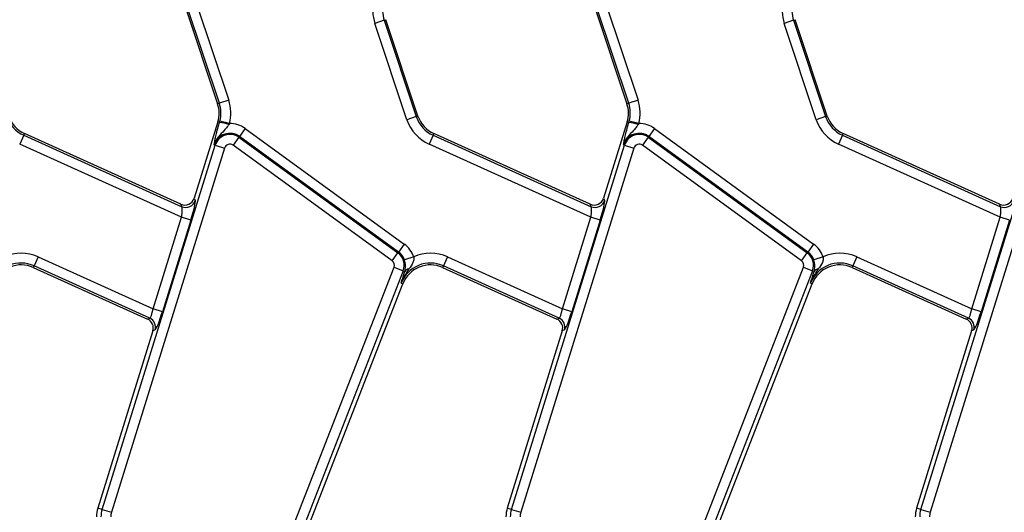
# Model space of a CAD drawing. Units: millimetres. Extents: x 8 to 418, y -29 to 291.
# Drawn here: x 178 to 198, y 149 to 159 of the extents above; entities that cross this region are included whole.
import ezdxf

# ---------------------------------------------------------------- set-up
doc = ezdxf.new("R2010")
doc.units = ezdxf.units.MM

msp = doc.modelspace()

# ---------------------------------------------------------------- linework, layer by layer
at = {"color": 7, "linetype": 'Continuous', "lineweight": 25}
for p, q in [((181.141029, 159.52224), (181.79072, 157.568379)), ((189.441029, 159.52224), (190.09072, 157.568379)), ((180.917313, 159.447851), (181.567004, 157.49399)), ((181.601659, 157.505513), (180.951968, 159.459375)), ((189.217313, 159.447851), (189.867004, 157.49399)), ((189.901659, 157.505513), (189.251968, 159.459375)), ((184.943897, 159.188567), (184.754836, 159.125701)), ((185.404527, 157.17184), (184.754836, 159.125701)), ((184.943897, 159.188567), (184.978552, 159.20009)), ((184.943897, 159.188567), (185.593588, 157.234706)), ((185.628243, 157.246229), (184.978552, 159.20009)), ((193.243897, 159.188567), (193.054836, 159.125701)), ((193.704527, 157.17184), (193.054836, 159.125701)), ((193.243897, 159.188567), (193.278552, 159.20009)), ((193.243897, 159.188567), (193.893588, 157.234706)), ((193.928243, 157.246229), (193.278552, 159.20009)), ((181.79072, 157.568379), (181.601659, 157.505513)), ((190.09072, 157.568379), (189.901659, 157.505513)), ((181.601659, 157.505513), (181.567004, 157.49399)), ((189.901659, 157.505513), (189.867004, 157.49399)), ((181.570677, 157.126778), (181.090686, 155.580659)), ((181.605699, 157.115905), (181.570677, 157.126778)), ((181.605699, 157.115905), (181.61366, 157.144372)), ((181.806478, 157.094197), (181.61366, 157.144372)), ((185.593588, 157.234706), (185.404527, 157.17184)), ((185.593588, 157.234706), (185.628243, 157.246229)), ((189.870677, 157.126778), (189.390686, 155.580659)), ((189.905699, 157.115905), (189.870677, 157.126778)), ((189.905699, 157.115905), (189.91366, 157.144372)), ((190.106478, 157.094197), (189.91366, 157.144372)), ((193.893588, 157.234706), (193.704527, 157.17184)), ((193.893588, 157.234706), (193.928243, 157.246229)), ((181.806478, 157.094197), (181.795279, 157.075357)), ((182.126616, 156.992891), (182.009507, 156.831703)), ((182.126616, 156.992891), (185.351832, 154.649634)), ((190.106478, 157.094197), (190.095279, 157.075357)), ((190.426616, 156.992891), (190.309507, 156.831703)), ((190.426616, 156.992891), (193.651832, 154.649634)), ((177.635613, 156.855439), (177.55361, 156.673858)), ((177.635613, 156.855439), (177.650644, 156.888723)), ((177.635613, 156.855439), (180.84103, 155.407859)), ((180.818403, 155.45815), (177.650644, 156.888723)), ((181.997429, 156.815079), (181.880319, 156.653892)), ((181.997429, 156.815079), (182.009507, 156.831703)), ((181.997429, 156.815079), (185.222644, 154.471823)), ((185.234722, 154.488447), (182.009507, 156.831703)), ((185.935613, 156.855439), (185.85361, 156.673858)), ((185.935613, 156.855439), (185.950644, 156.888723)), ((185.935613, 156.855439), (189.14103, 155.407859)), ((189.118403, 155.45815), (185.950644, 156.888723)), ((190.297429, 156.815079), (190.180319, 156.653892)), ((190.297429, 156.815079), (190.309507, 156.831703)), ((190.297429, 156.815079), (193.522644, 154.471823)), ((193.534722, 154.488447), (190.309507, 156.831703)), ((194.235613, 156.855439), (194.15361, 156.673858)), ((194.235613, 156.855439), (194.250644, 156.888723)), ((194.235613, 156.855439), (197.44103, 155.407859)), ((197.418403, 155.45815), (194.250644, 156.888723)), ((180.833323, 155.192726), (177.55361, 156.673858)), ((179.224287, 149.268491), (181.517633, 156.65569)), ((181.707913, 156.596618), (179.414567, 149.209418)), ((181.517633, 156.65569), (181.498009, 156.661783)), ((181.517633, 156.65569), (181.707913, 156.596618)), ((185.105535, 154.310635), (181.880319, 156.653892)), ((189.133323, 155.192726), (185.85361, 156.673858)), ((187.524287, 149.268491), (189.817633, 156.65569)), ((190.007913, 156.596618), (187.714567, 149.209418)), ((189.817633, 156.65569), (189.798009, 156.661783)), ((189.817633, 156.65569), (190.007913, 156.596618)), ((193.405535, 154.310635), (190.180319, 156.653892)), ((197.433323, 155.192726), (194.15361, 156.673858)), ((195.824287, 149.268491), (198.117633, 156.65569)), ((198.307913, 156.596618), (196.014567, 149.209418)), ((181.090686, 155.580659), (181.113313, 155.530368)), ((189.390686, 155.580659), (189.413313, 155.530368)), ((180.84103, 155.407859), (180.818403, 155.45815)), ((189.14103, 155.407859), (189.118403, 155.45815)), ((197.44103, 155.407859), (197.418403, 155.45815)), ((180.257183, 153.336897), (180.833323, 155.192726)), ((181.023603, 155.133654), (180.447464, 153.277825)), ((181.023603, 155.133654), (180.833323, 155.192726)), ((188.557183, 153.336897), (189.133323, 155.192726)), ((189.323603, 155.133654), (188.747464, 153.277825)), ((189.323603, 155.133654), (189.133323, 155.192726)), ((196.857183, 153.336897), (197.433323, 155.192726)), ((197.623603, 155.133654), (197.047464, 153.277825)), ((197.623603, 155.133654), (197.433323, 155.192726)), ((185.351832, 154.649634), (185.234722, 154.488447)), ((193.651832, 154.649634), (193.534722, 154.488447)), ((177.926363, 154.389506), (177.84436, 154.207924)), ((177.926363, 154.389506), (180.257183, 153.336897)), ((185.105535, 154.310635), (185.222644, 154.471823)), ((185.222644, 154.471823), (185.234722, 154.488447)), ((185.542314, 154.391261), (185.353702, 154.32706)), ((186.226363, 154.389506), (186.14436, 154.207924)), ((186.226363, 154.389506), (188.557183, 153.336897)), ((193.405535, 154.310635), (193.522644, 154.471823)), ((193.522644, 154.471823), (193.534722, 154.488447)), ((193.842314, 154.391261), (193.653702, 154.32706)), ((194.526363, 154.389506), (194.44436, 154.207924)), ((194.526363, 154.389506), (196.857183, 153.336897)), ((177.84436, 154.207924), (177.829329, 154.174641)), ((177.829329, 154.174641), (180.146355, 153.128262)), ((180.190803, 153.148261), (177.84436, 154.207924)), ((182.119611, 146.406521), (185.143994, 154.17971)), ((185.143994, 154.17971), (185.329673, 154.107466)), ((186.14436, 154.207924), (186.129329, 154.174641)), ((186.129329, 154.174641), (188.446355, 153.128262)), ((188.490803, 153.148261), (186.14436, 154.207924)), ((190.419611, 146.406521), (193.443994, 154.17971)), ((193.443994, 154.17971), (193.629673, 154.107466)), ((194.44436, 154.207924), (194.429329, 154.174641)), ((194.429329, 154.174641), (196.746355, 153.128262)), ((196.790803, 153.148261), (194.44436, 154.207924)), ((185.329673, 154.107466), (182.305291, 146.334277)), ((185.329673, 154.107466), (185.361632, 154.095032)), ((185.350849, 154.061173), (185.361632, 154.095032)), ((193.629673, 154.107466), (190.605291, 146.334277)), ((193.629673, 154.107466), (193.661632, 154.095032)), ((193.650849, 154.061173), (193.661632, 154.095032)), ((182.256601, 145.963648), (185.323214, 153.845376)), ((185.289179, 153.858619), (185.323214, 153.845376)), ((190.556601, 145.963648), (193.623214, 153.845376)), ((193.589179, 153.858619), (193.623214, 153.845376)), ((180.447464, 153.277825), (180.257183, 153.336897)), ((188.747464, 153.277825), (188.557183, 153.336897)), ((197.047464, 153.277825), (196.857183, 153.336897)), ((180.146355, 153.128262), (180.190803, 153.148261)), ((188.446355, 153.128262), (188.490803, 153.148261)), ((196.746355, 153.128262), (196.790803, 153.148261)), ((180.254632, 152.887608), (179.139275, 149.294882)), ((180.299081, 152.907607), (180.254632, 152.887608)), ((188.554632, 152.887608), (187.439275, 149.294882)), ((188.599081, 152.907607), (188.554632, 152.887608)), ((196.854632, 152.887608), (195.739275, 149.294882)), ((196.899081, 152.907607), (196.854632, 152.887608)), ((179.224287, 149.268491), (179.139275, 149.294882)), ((179.224287, 149.268491), (179.414567, 149.209418)), ((187.524287, 149.268491), (187.439275, 149.294882)), ((187.524287, 149.268491), (187.714567, 149.209418)), ((195.824287, 149.268491), (195.739275, 149.294882)), ((195.824287, 149.268491), (196.014567, 149.209418))]:
    msp.add_line(p, q, dxfattribs=at)
for centre, radius, start, end in [((185.547901, 159.389408), 0.835759, 165.4137456, 198.3928188), ((185.547901, 159.389408), 0.63652, 165.4137456, 198.3928188), ((193.847901, 159.389408), 0.835759, 165.4137456, 198.3928188), ((193.847901, 159.389408), 0.63652, 165.4137456, 198.3928188), ((180.997655, 157.304672), 0.835759, 345.4137456, 18.3928188), ((189.297655, 157.304672), 0.835759, 345.4137456, 18.3928188), ((180.997655, 157.304672), 0.6, 342.7531165, 18.3928188), ((180.997655, 157.304672), 0.63652, 345.4137456, 18.3928188), ((189.297655, 157.304672), 0.6, 342.7531165, 18.3928188), ((189.297655, 157.304672), 0.63652, 345.4137456, 18.3928188), ((177.897592, 157.435547), 0.63652, 198.3928188, 245.6958626), ((177.897592, 157.435547), 0.6, 198.3928188, 245.6958626), ((181.559916, 156.438406), 0.679044, 69.7200092, 86.1340857), ((186.197592, 157.435547), 0.835759, 198.3928188, 245.6958626), ((186.197592, 157.435547), 0.63652, 198.3928188, 245.6958626), ((186.197592, 157.435547), 0.6, 198.3928188, 245.6958626), ((189.859916, 156.438406), 0.679044, 69.7200092, 86.1340857), ((194.497592, 157.435547), 0.835759, 198.3928188, 245.6958626), ((194.497592, 157.435547), 0.63652, 198.3928188, 245.6958626), ((194.497592, 157.435547), 0.6, 198.3928188, 245.6958626), ((181.814636, 156.563486), 0.530773, 54, 90.8806971), ((190.114636, 156.563486), 0.530773, 54, 90.8806971), ((181.814636, 156.563486), 0.331534, 54, 162.7531165), ((181.814636, 156.563486), 0.310986, 54, 162.7531165), ((190.114636, 156.563486), 0.331534, 54, 162.7531165), ((190.114636, 156.563486), 0.310986, 54, 162.7531165), ((181.814636, 156.563486), 0.111747, 54, 162.7531165), ((190.114636, 156.563486), 0.111747, 54, 162.7531165), ((180.921892, 155.591976), 0.201091, 246.2895392, 342.1594399), ((189.221892, 155.591976), 0.201091, 246.2895392, 342.1594399), ((197.521892, 155.591976), 0.201091, 246.2895392, 342.1594399), ((185.039851, 154.22023), 0.530773, 18.7978893, 54), ((193.339851, 154.22023), 0.530773, 18.7978893, 54), ((177.582381, 153.627816), 0.835759, 65.6958626, 114.009992), ((185.039851, 154.22023), 0.310986, 338.7400497, 54), ((185.039851, 154.22023), 0.331534, 18.7978893, 54), ((185.882381, 153.627816), 0.835759, 65.6958626, 114.009992), ((193.339851, 154.22023), 0.310986, 338.7400497, 54), ((193.339851, 154.22023), 0.331534, 18.7978893, 54), ((194.182381, 153.627816), 0.835759, 65.6958626, 114.009992), ((177.582381, 153.627816), 0.63652, 65.6958626, 158.7400497), ((177.582381, 153.627816), 0.6, 65.6958626, 158.7400497), ((185.039851, 154.22023), 0.111747, 338.7400497, 54), ((185.882381, 153.627816), 0.63652, 65.6958626, 158.7400497), ((185.882381, 153.627816), 0.6, 65.6958626, 158.7400497), ((185.454137, 154.033001), 0.111378, 94.9561778, 146.1557039), ((193.339851, 154.22023), 0.111747, 338.7400497, 54), ((194.182381, 153.627816), 0.63652, 65.6958626, 158.7400497), ((194.182381, 153.627816), 0.6, 65.6958626, 158.7400497), ((193.754137, 154.033001), 0.111378, 94.9561778, 146.1557039), ((180.10669, 152.96573), 0.200979, 343.1899679, 65.2590112), ((188.40669, 152.96573), 0.200979, 343.1899679, 65.2590112), ((196.70669, 152.96573), 0.200979, 343.1899679, 65.2590112), ((179.712297, 149.116988), 0.6, 162.7531165, 180), ((179.712297, 149.116988), 0.510986, 162.7531165, 180), ((179.712297, 149.116988), 0.311747, 162.7531165, 180), ((188.012297, 149.116988), 0.6, 162.7531165, 180), ((188.012297, 149.116988), 0.510986, 162.7531165, 180), ((188.012297, 149.116988), 0.311747, 162.7531165, 180), ((196.312297, 149.116988), 0.6, 162.7531165, 180), ((196.312297, 149.116988), 0.510986, 162.7531165, 180), ((196.312297, 149.116988), 0.311747, 162.7531165, 180)]:
    msp.add_arc(centre, radius, start, end, dxfattribs=at)
for centre, major_axis, ratio, start_param, end_param in [((180.899461, 155.641831), (-0.082776, 0.183974), 0.991386187, 2.298903353, 3.984281954), ((180.991466, 155.148167), (0.119146, 0.385065), 0.086815732, 4.701558811, 6.185088675), ((189.199461, 155.641831), (-0.082776, 0.183974), 0.991386187, 2.298903353, 3.984281954), ((189.291466, 155.148167), (0.119146, 0.385065), 0.086815732, 4.701558811, 6.185088675), ((197.499461, 155.641831), (-0.082776, 0.183974), 0.991386187, 2.298903353, 3.984281954), ((180.801185, 155.207239), (0.035794, 0.203088), 0.165840077, 4.670115704, 6.153645568), ((189.101185, 155.207239), (0.035794, 0.203088), 0.165840077, 4.670115704, 6.153645568), ((197.401185, 155.207239), (0.035794, 0.203088), 0.165840077, 4.670115704, 6.153645568), ((180.225046, 153.35141), (0.035794, 0.203088), 0.165840077, 3.186585839, 4.670115704), ((188.525046, 153.35141), (0.035794, 0.203088), 0.165840077, 3.186585839, 4.670115704), ((196.825046, 153.35141), (0.035794, 0.203088), 0.165840077, 3.186585839, 4.670115704), ((180.062496, 152.945846), (0.183628, 0.08262), 0.993252167, 5.562731583, 7.003639031), ((180.415326, 153.292338), (0.119146, 0.385065), 0.086815732, 3.218028947, 4.701558811), ((188.362496, 152.945846), (0.183628, 0.08262), 0.993252167, 5.562731583, 7.003639031), ((188.715326, 153.292338), (0.119146, 0.385065), 0.086815732, 3.218028947, 4.701558811), ((196.662496, 152.945846), (0.183628, 0.08262), 0.993252167, 5.562731583, 7.003639031), ((197.015326, 153.292338), (0.119146, 0.385065), 0.086815732, 3.218028947, 4.701558811)]:
    msp.add_ellipse(centre, major_axis=major_axis, ratio=ratio, start_param=start_param, end_param=end_param, dxfattribs=at)
for points, knots in [([(181.52032, 156.787522), (181.527716, 156.821393), (181.542853, 156.890718), (181.573591, 157.007345), (181.596768, 157.085708), (181.605699, 157.115905)], [0, 0, 0, 0, 0.369963985, 0.757212445, 1, 1, 1, 1]), ([(189.82032, 156.787522), (189.827716, 156.821393), (189.842853, 156.890718), (189.873591, 157.007345), (189.896768, 157.085708), (189.905699, 157.115905)], [0, 0, 0, 0, 0.369963985, 0.757212445, 1, 1, 1, 1]), ([(181.795279, 157.075357), (181.784597, 157.05965), (181.754571, 157.015497), (181.68284, 156.932506), (181.59804, 156.851498), (181.540085, 156.765187), (181.513618, 156.709962), (181.502758, 156.678801), (181.498155, 156.662305), (181.498009, 156.661783)], [0, 0, 0, 0, 0.1049446943, 0.2950122763, 0.6402772027, 0.8086885249, 0.9004904505, 0.9968460166, 1, 1, 1, 1]), ([(190.095279, 157.075357), (190.084597, 157.05965), (190.054571, 157.015497), (189.98284, 156.932506), (189.89804, 156.851498), (189.840085, 156.765187), (189.813618, 156.709962), (189.802758, 156.678801), (189.798155, 156.662305), (189.798009, 156.661783)], [0, 0, 0, 0, 0.104944694, 0.295012276, 0.640277203, 0.808688525, 0.90049045, 0.996846017, 1, 1, 1, 1]), ([(181.498009, 156.661783), (181.498054, 156.66208), (181.499106, 156.668999), (181.501222, 156.682688), (181.505724, 156.710415), (181.5116, 156.744119), (181.517647, 156.77422), (181.52032, 156.787522)], [0, 0, 0, 0, 0.008015717, 0.186240797, 0.364362829, 0.719087044, 1, 1, 1, 1]), ([(189.798009, 156.661783), (189.798054, 156.66208), (189.799106, 156.668999), (189.801222, 156.682688), (189.805724, 156.710415), (189.8116, 156.744119), (189.817647, 156.77422), (189.82032, 156.787522)], [0, 0, 0, 0, 0.008015717, 0.186240797, 0.364362829, 0.719087044, 1, 1, 1, 1]), ([(185.361632, 154.095032), (185.368447, 154.128323), (185.379125, 154.180487), (185.371746, 154.265976), (185.35863, 154.310375), (185.353702, 154.32706)], [0, 0, 0, 0, 0.524062318, 0.821143251, 1, 1, 1, 1]), ([(185.542314, 154.391261), (185.544413, 154.376935), (185.550283, 154.336879), (185.520884, 154.247289), (185.475464, 154.185836), (185.444515, 154.143963)], [0, 0, 0, 0, 0.150671992, 0.421284403, 1, 1, 1, 1]), ([(193.661632, 154.095032), (193.668447, 154.128323), (193.679125, 154.180487), (193.671746, 154.265976), (193.65863, 154.310375), (193.653702, 154.32706)], [0, 0, 0, 0, 0.524062318, 0.821143251, 1, 1, 1, 1]), ([(193.842314, 154.391261), (193.844413, 154.376935), (193.850283, 154.336879), (193.820884, 154.247289), (193.775464, 154.185836), (193.744515, 154.143963)], [0, 0, 0, 0, 0.150671992, 0.421284403, 1, 1, 1, 1]), ([(185.444515, 154.143963), (185.391946, 154.064057), (185.332286, 153.973374), (185.29397, 153.872023), (185.289424, 153.859306), (185.289179, 153.858619)], [0, 0, 0, 0, 0.875213992, 0.993254475, 1, 1, 1, 1]), ([(193.744515, 154.143963), (193.691946, 154.064057), (193.632286, 153.973374), (193.59397, 153.872023), (193.589424, 153.859306), (193.589179, 153.858619)], [0, 0, 0, 0, 0.8752139918, 0.9932544752, 1, 1, 1, 1]), ([(185.289179, 153.858619), (185.289307, 153.859053), (185.308523, 153.923908), (185.329757, 153.992772), (185.350849, 154.061173)], [0, 0, 0, 0, 0.006702696, 1, 1, 1, 1]), ([(193.589179, 153.858619), (193.589307, 153.859053), (193.608523, 153.923908), (193.629757, 153.992772), (193.650849, 154.061173)], [0, 0, 0, 0, 0.006702696, 1, 1, 1, 1])]:
    msp.add_open_spline(points, degree=3, knots=knots, dxfattribs=at)

doc.saveas('drawing.dxf')
